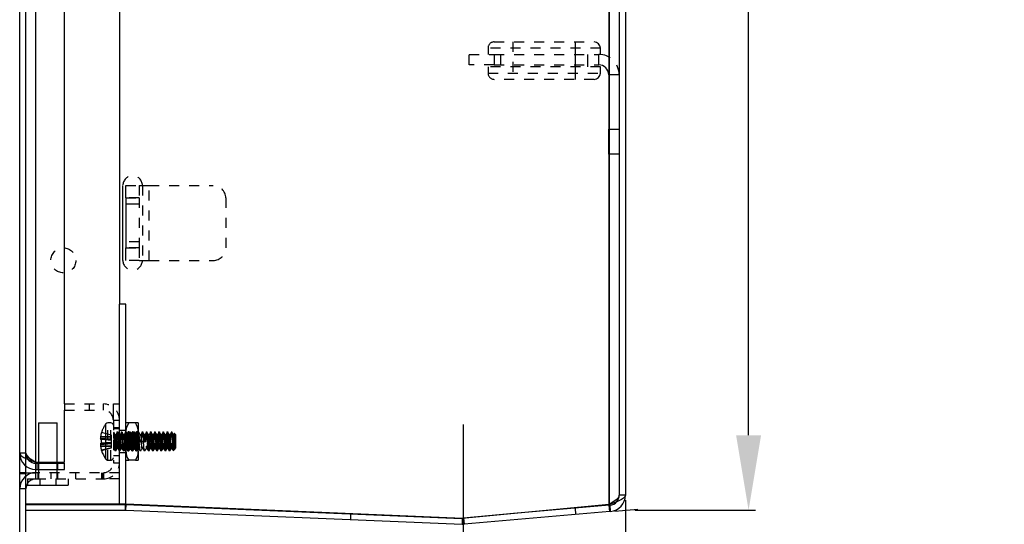
# Model space of a CAD drawing. Units: inches. Extents: x 4752.3 to 4821.5, y -3967.4 to -3915.8.
# Drawn here: x 4811.7 to 4821.5, y -3932.3 to -3927.3 of the extents above; entities that cross this region are included whole.
import ezdxf

# ---------------------------------------------------------------- set-up
doc = ezdxf.new("R2010")
doc.units = ezdxf.units.IN
doc.header["$MEASUREMENT"] = 0
doc.linetypes.add('HIDDEN', pattern=[0.075, 0.05, -0.025])
doc.layers.add('A-DETL-MBND', color=160, linetype='Continuous', lineweight=9)
doc.styles.add('Arial', font='arial.ttf', dxfattribs={"height": 0.5})
doc.dimstyles.new('Default_linear_style', dxfattribs={"dimscale": 12, "dimtxt": 0.5, "dimasz": 2, "dimexe": 0.023438, "dimexo": 0.03125, "dimgap": 0.0625, "dimtad": 1, "dimdec": 4, "dimrnd": 0.0625, "dimzin": 0, "dimdsep": 46, "dimlunit": 5, "dimtxsty": 'Arial', "dimcen": 0.09, "dimazin": 0, "dimtfac": 0.5, "dimtdec": 4, "dimtix": 1, "dimtmove": 0, "dimatfit": 3, "dimfxl": 1, "dimtvp": 1, "dimtfill": 1, "dimfrac": 2, "dimtolj": 1, "dimtzin": 0, "dimarcsym": 2})

# ---------------------------------------------------------------- blocks, each defined once
blk = doc.blocks.new('*D143')
at = {"layer": 'A-DETL-MBND', "color": 0, "lineweight": -2, "transparency": 16777216}
for p, q in [((4817.7823, -3920.1845), (4819.0234, -3920.1845)), ((4818.9531, -3931.4348), (4818.9531, -3920.9345)), ((4817.8135, -3932.1848), (4819.0234, -3932.1848))]:
    blk.add_line(p, q, dxfattribs=at)
at = {"layer": 'A-DETL-MBND', "color": 0, "transparency": 16777216}
for points in [[(4818.8281, -3920.9345), (4819.0781, -3920.9345), (4818.9531, -3920.1845)], [(4818.8281, -3931.4348), (4819.0781, -3931.4348), (4818.9531, -3932.1848)]]:
    blk.add_solid(points, dxfattribs=at)
at = {"layer": 'Defpoints', "color": 0, "transparency": 16777216}
for p in [(4817.6885, -3920.1845), (4818.9531, -3920.1845), (4817.7198, -3932.1848)]:
    blk.add_point(p, dxfattribs=at)
at = {"layer": 'A-DETL-MBND', "color": 0, "transparency": 16777216, "insert": (4818.151, -3926.1846), "char_height": 0.5, "attachment_point": 2, "rotation": 90, "style": 'Arial'}
blk.add_mtext('\\A1;12"', dxfattribs=at)
blk = doc.blocks.new('*D144')
at = {"layer": 'A-DETL-MBND', "color": 0, "lineweight": -2, "transparency": 16777216}
for p, q in [((4817.7198, -3932.1296), (4817.7198, -3935.2654)), ((4816.0948, -3934.3404), (4816.0948, -3935.2654)), ((4815.3448, -3935.1951), (4814.5948, -3935.1951)), ((4816.0948, -3935.1951), (4817.7198, -3935.1951)), ((4818.4698, -3935.1951), (4821.5125, -3935.1951))]:
    blk.add_line(p, q, dxfattribs=at)
at = {"layer": 'A-DETL-MBND', "color": 0, "transparency": 16777216}
for points in [[(4815.3448, -3935.0701), (4815.3448, -3935.3201), (4816.0948, -3935.1951)], [(4818.4698, -3935.0701), (4818.4698, -3935.3201), (4817.7198, -3935.1951)]]:
    blk.add_solid(points, dxfattribs=at)
at = {"layer": 'Defpoints', "color": 0, "transparency": 16777216}
for p in [(4817.7198, -3932.0359), (4816.0948, -3934.2466), (4817.7198, -3935.1951)]:
    blk.add_point(p, dxfattribs=at)
at = {"layer": 'A-DETL-MBND', "color": 0, "transparency": 16777216, "insert": (4820.3661, -3934.3781), "char_height": 0.5, "attachment_point": 2, "style": 'Arial'}
blk.add_mtext('\\A1;1 5/8"', dxfattribs=at)

msp = doc.modelspace()

# ---------------------------------------------------------------- linework, layer by layer
for p, q in [((4811.65729, -3932.68453), (4811.65729, -3919.68453)), ((4811.71979, -3932.68453), (4811.71979, -3919.68453)), ((4817.55729, -3920.24703), (4817.55729, -3932.12914)), ((4817.55729, -3932.12914), (4817.55729, -3920.24703)), ((4817.65729, -3920.24703), (4817.65729, -3932.03585)), ((4817.71979, -3920.24703), (4817.71979, -3932.03585)), ((4811.81979, -3931.80953), (4811.81979, -3920.55953)), ((4811.81979, -3931.71127), (4811.81979, -3920.6578)), ((4811.81979, -3931.70578), (4811.81979, -3920.66328)), ((4812.10729, -3931.12203), (4812.10729, -3921.24703)), ((4812.65729, -3927.05953), (4812.65729, -3930.12203)), ((4817.21979, -3927.87203), (4817.21979, -3927.49703)), ((4817.46979, -3927.62203), (4817.46979, -3927.55953)), ((4817.34479, -3927.74703), (4817.34479, -3927.62203)), ((4817.34479, -3927.72663), (4817.34479, -3927.62203)), ((4817.46979, -3927.62203), (4817.45269, -3927.62203)), ((4817.45269, -3927.72663), (4817.45269, -3927.62203)), ((4817.46979, -3927.80953), (4817.46979, -3927.74703)), ((4817.55269, -3928.37203), (4817.65729, -3928.37203)), ((4817.55269, -3928.62203), (4817.55269, -3928.37203)), ((4817.65729, -3928.62203), (4817.55269, -3928.62203)), ((4812.68979, -3929.68453), (4812.68979, -3928.93453)), ((4812.71979, -3929.05953), (4812.71979, -3928.93453)), ((4812.71979, -3929.05953), (4812.71979, -3929.55953)), ((4812.85429, -3929.12153), (4812.71979, -3929.12153)), ((4812.71979, -3929.68453), (4812.71979, -3929.55953)), ((4812.71979, -3930.12203), (4812.65729, -3930.12203)), ((4812.65729, -3932.12203), (4812.65729, -3930.12203)), ((4812.71979, -3932.12203), (4812.71979, -3930.12203)), ((4812.10729, -3931.12203), (4812.10729, -3931.18453)), ((4812.59479, -3931.28453), (4812.59479, -3931.12203)), ((4812.59479, -3931.12203), (4812.65729, -3931.12203)), ((4812.10729, -3931.70578), (4812.10729, -3931.18453)), ((4811.84479, -3931.30953), (4812.03229, -3931.30953)), ((4811.84479, -3931.30953), (4811.84479, -3931.87203)), ((4812.03229, -3931.87203), (4812.03229, -3931.30953)), ((4812.5208, -3931.67396), (4812.5208, -3931.3213)), ((4812.57085, -3931.31053), (4812.53995, -3931.31053)), ((4812.59479, -3931.28453), (4812.65729, -3931.28453)), ((4812.7488, -3931.30953), (4812.71979, -3931.30953)), ((4812.81579, -3931.30953), (4812.7488, -3931.30953)), ((4812.84479, -3931.30953), (4812.81579, -3931.30953)), ((4812.84479, -3931.30953), (4812.84479, -3931.40328)), ((4816.09479, -3931.32654), (4816.09479, -3934.2466)), ((4812.47586, -3931.40903), (4812.47586, -3931.40705)), ((4812.57484, -3931.43357), (4812.47586, -3931.40705)), ((4812.57484, -3931.43438), (4812.47586, -3931.40903)), ((4812.57484, -3931.43438), (4812.57484, -3931.43357)), ((4812.57484, -3931.45133), (4812.57484, -3931.43438)), ((4812.59479, -3931.35643), (4812.65729, -3931.35643)), ((4812.65729, -3931.37203), (4812.59479, -3931.37203)), ((4812.59479, -3931.40203), (4812.59735, -3931.40203)), ((4812.61818, -3931.4291), (4812.61297, -3931.4291)), ((4812.63381, -3931.40203), (4812.63902, -3931.40203)), ((4812.65691, -3931.43633), (4812.63902, -3931.56497)), ((4812.65985, -3931.4291), (4812.65464, -3931.4291)), ((4812.71979, -3931.38653), (4812.65729, -3931.38653)), ((4812.67548, -3931.40203), (4812.68069, -3931.40203)), ((4812.70152, -3931.4291), (4812.69631, -3931.4291)), ((4812.73021, -3931.42458), (4812.71979, -3931.42458)), ((4812.74323, -3931.40203), (4812.73021, -3931.42458)), ((4812.73021, -3931.42458), (4812.73021, -3931.49703)), ((4812.74319, -3931.4291), (4812.73798, -3931.4291)), ((4812.74323, -3931.40203), (4812.74323, -3931.49703)), ((4812.74844, -3931.40203), (4812.74323, -3931.40203)), ((4812.74844, -3931.40203), (4812.74844, -3931.49703)), ((4812.76146, -3931.42458), (4812.74844, -3931.40203)), ((4812.75882, -3931.40203), (4812.76403, -3931.40203)), ((4812.76146, -3931.42458), (4812.76146, -3931.49703)), ((4812.77188, -3931.42458), (4812.76146, -3931.42458)), ((4812.7849, -3931.40203), (4812.77188, -3931.42458)), ((4812.77188, -3931.42458), (4812.77188, -3931.49703)), ((4812.78486, -3931.4291), (4812.77965, -3931.4291)), ((4812.7849, -3931.40203), (4812.7849, -3931.49703)), ((4812.79011, -3931.40203), (4812.7849, -3931.40203)), ((4812.79011, -3931.40203), (4812.79011, -3931.49703)), ((4812.80313, -3931.42458), (4812.79011, -3931.40203)), ((4812.80049, -3931.40203), (4812.8057, -3931.40203)), ((4812.80313, -3931.42458), (4812.80313, -3931.49703)), ((4812.81354, -3931.42458), (4812.80313, -3931.42458)), ((4812.82656, -3931.40203), (4812.81354, -3931.42458)), ((4812.81354, -3931.42458), (4812.81354, -3931.49703)), ((4812.82653, -3931.4291), (4812.82132, -3931.4291)), ((4812.82656, -3931.40203), (4812.82656, -3931.49703)), ((4812.83177, -3931.40203), (4812.82656, -3931.40203)), ((4812.83177, -3931.40203), (4812.83177, -3931.49703)), ((4812.83717, -3931.41138), (4812.83177, -3931.40203)), ((4812.84479, -3931.40375), (4812.83717, -3931.41138)), ((4812.83717, -3931.41138), (4812.83717, -3931.49703)), ((4812.8682, -3931.4291), (4812.86299, -3931.4291)), ((4812.88383, -3931.40203), (4812.88904, -3931.40203)), ((4812.90987, -3931.4291), (4812.90466, -3931.4291)), ((4812.9255, -3931.40203), (4812.93071, -3931.40203)), ((4812.95154, -3931.4291), (4812.94633, -3931.4291)), ((4812.96717, -3931.40203), (4812.97238, -3931.40203)), ((4812.99321, -3931.4291), (4812.988, -3931.4291)), ((4813.00884, -3931.40203), (4813.01405, -3931.40203)), ((4813.03488, -3931.4291), (4813.02967, -3931.4291)), ((4813.05051, -3931.40203), (4813.05572, -3931.40203)), ((4813.07655, -3931.4291), (4813.07134, -3931.4291)), ((4813.09218, -3931.40203), (4813.09739, -3931.40203)), ((4813.11822, -3931.4291), (4813.11301, -3931.4291)), ((4813.13385, -3931.40203), (4813.13906, -3931.40203)), ((4813.15989, -3931.4291), (4813.15468, -3931.4291)), ((4813.17552, -3931.40203), (4813.18073, -3931.40203)), ((4813.20156, -3931.4291), (4813.19635, -3931.4291)), ((4813.20588, -3931.42439), (4813.19858, -3931.43597)), ((4813.20824, -3931.41754), (4813.20156, -3931.4291)), ((4813.21979, -3931.4291), (4813.20824, -3931.41754)), ((4813.21979, -3931.55965), (4813.21979, -3931.4291)), ((4812.57484, -3931.47521), (4812.4645, -3931.46782)), ((4812.4645, -3931.46997), (4812.57484, -3931.47736)), ((4812.57484, -3931.5167), (4812.4645, -3931.52409)), ((4812.4645, -3931.52625), (4812.57484, -3931.51886)), ((4812.46632, -3931.44944), (4812.4661, -3931.45096)), ((4812.4661, -3931.45096), (4812.57484, -3931.45286)), ((4812.4661, -3931.47711), (4812.46632, -3931.47743)), ((4812.47268, -3931.47768), (4812.4661, -3931.47711)), ((4812.4661, -3931.51696), (4812.4714, -3931.51649)), ((4812.46632, -3931.51664), (4812.4661, -3931.51696)), ((4812.57484, -3931.45133), (4812.46632, -3931.44944)), ((4812.47586, -3931.47826), (4812.46632, -3931.47743)), ((4812.46632, -3931.51664), (4812.47586, -3931.5158)), ((4812.47586, -3931.5158), (4812.47586, -3931.47826)), ((4812.57484, -3931.48692), (4812.47586, -3931.47826)), ((4812.57484, -3931.50714), (4812.47586, -3931.5158)), ((4812.57484, -3931.45286), (4812.57484, -3931.45133)), ((4812.57484, -3931.47521), (4812.57484, -3931.45286)), ((4812.57484, -3931.47736), (4812.57484, -3931.47521)), ((4812.57484, -3931.48662), (4812.57484, -3931.47736)), ((4812.57484, -3931.50714), (4812.57484, -3931.48692)), ((4812.57484, -3931.50744), (4812.57484, -3931.50714)), ((4812.57484, -3931.5167), (4812.57484, -3931.50744)), ((4812.57484, -3931.51886), (4812.57484, -3931.5167)), ((4812.57484, -3931.54121), (4812.57484, -3931.51886)), ((4812.73021, -3931.49703), (4812.73021, -3931.56948)), ((4812.74323, -3931.49703), (4812.74323, -3931.59203)), ((4812.74844, -3931.49703), (4812.74844, -3931.59203)), ((4812.81579, -3931.49703), (4812.7488, -3931.49703)), ((4812.76146, -3931.49703), (4812.76146, -3931.56948)), ((4812.77188, -3931.49703), (4812.77188, -3931.56948)), ((4813.19273, -3931.51868), (4813.19273, -3931.57823)), ((4811.71979, -3931.61578), (4811.65729, -3931.61578)), ((4812.57484, -3931.54121), (4812.4661, -3931.5431)), ((4812.4661, -3931.5431), (4812.46632, -3931.54462)), ((4812.46632, -3931.54462), (4812.57484, -3931.54273)), ((4812.57484, -3931.55968), (4812.47586, -3931.58503)), ((4812.47586, -3931.58701), (4812.57484, -3931.56049)), ((4812.47586, -3931.58701), (4812.47586, -3931.58503)), ((4812.57484, -3931.54273), (4812.57484, -3931.54121)), ((4812.57484, -3931.55968), (4812.57484, -3931.54273)), ((4812.57484, -3931.56049), (4812.57484, -3931.55968)), ((4812.61818, -3931.59203), (4812.61297, -3931.59203)), ((4812.61906, -3931.58956), (4812.61818, -3931.59203)), ((4812.63381, -3931.56497), (4812.63902, -3931.56497)), ((4812.65985, -3931.59203), (4812.65464, -3931.59203)), ((4812.65729, -3931.60753), (4812.71979, -3931.60753)), ((4812.66073, -3931.58956), (4812.65985, -3931.59203)), ((4812.67548, -3931.56497), (4812.68069, -3931.56497)), ((4812.70152, -3931.59203), (4812.69631, -3931.59203)), ((4812.7024, -3931.58956), (4812.70152, -3931.59203)), ((4812.71715, -3931.56497), (4812.72236, -3931.56497)), ((4812.71979, -3931.56948), (4812.73021, -3931.56948)), ((4812.73021, -3931.56948), (4812.74323, -3931.59203)), ((4812.74319, -3931.59203), (4812.73798, -3931.59203)), ((4812.74407, -3931.58956), (4812.74319, -3931.59203)), ((4812.74323, -3931.59203), (4812.74844, -3931.59203)), ((4812.74844, -3931.59203), (4812.76146, -3931.56948)), ((4812.75882, -3931.56497), (4812.76403, -3931.56497)), ((4812.76146, -3931.56948), (4812.77188, -3931.56948)), ((4812.9255, -3931.56497), (4812.93071, -3931.56497)), ((4812.95154, -3931.59203), (4812.94633, -3931.59203)), ((4812.95242, -3931.58956), (4812.95154, -3931.59203)), ((4812.96717, -3931.56497), (4812.97238, -3931.56497)), ((4812.99321, -3931.59203), (4812.988, -3931.59203)), ((4812.99409, -3931.58956), (4812.99321, -3931.59203)), ((4813.00884, -3931.56497), (4813.01405, -3931.56497)), ((4813.03488, -3931.59203), (4813.02967, -3931.59203)), ((4813.03576, -3931.58956), (4813.03488, -3931.59203)), ((4813.05051, -3931.56497), (4813.05572, -3931.56497)), ((4813.07655, -3931.59203), (4813.07134, -3931.59203)), ((4813.07743, -3931.58956), (4813.07655, -3931.59203)), ((4813.09218, -3931.56497), (4813.09739, -3931.56497)), ((4813.11822, -3931.59203), (4813.11301, -3931.59203)), ((4813.1191, -3931.58956), (4813.11822, -3931.59203)), ((4813.13385, -3931.56497), (4813.13906, -3931.56497)), ((4813.15989, -3931.59203), (4813.15468, -3931.59203)), ((4813.16077, -3931.58956), (4813.15989, -3931.59203)), ((4813.17552, -3931.56497), (4813.18073, -3931.56497)), ((4813.19569, -3931.58907), (4813.21399, -3931.57077)), ((4811.81979, -3931.70578), (4812.10729, -3931.70578)), ((4811.81979, -3931.71578), (4811.81979, -3931.77828)), ((4811.81979, -3931.71578), (4812.10729, -3931.71578)), ((4811.83804, -3931.71578), (4811.83804, -3931.77828)), ((4812.03904, -3931.77828), (4812.03904, -3931.71578)), ((4812.10729, -3931.77828), (4812.10729, -3931.71578)), ((4812.59479, -3931.63763), (4812.65729, -3931.63763)), ((4812.71979, -3931.68453), (4812.7488, -3931.68453)), ((4811.71979, -3931.80953), (4811.65729, -3931.80953)), ((4811.71979, -3931.82203), (4811.65729, -3931.82203)), ((4811.71979, -3931.80953), (4811.81979, -3931.80953)), ((4811.81979, -3931.77828), (4812.10729, -3931.77828)), ((4811.81979, -3931.80953), (4811.81979, -3931.7828)), ((4811.81979, -3931.87203), (4811.81979, -3931.80953)), ((4811.83804, -3931.80953), (4811.83804, -3931.87203)), ((4811.96979, -3931.80953), (4811.96979, -3931.87203)), ((4812.03904, -3931.87203), (4812.03904, -3931.80953)), ((4812.21979, -3931.87203), (4812.21979, -3931.80953)), ((4811.73554, -3931.87203), (4811.73554, -3931.93453)), ((4811.73554, -3931.87203), (4811.81979, -3931.87203)), ((4811.85735, -3931.87203), (4811.85735, -3931.93453)), ((4812.01973, -3931.87203), (4812.01973, -3931.93453)), ((4812.14154, -3931.87203), (4812.14154, -3931.93453)), ((4811.71979, -3931.97203), (4811.65729, -3931.97203)), ((4811.73554, -3931.93453), (4812.14154, -3931.93453)), ((4811.71979, -3932.12203), (4812.65729, -3932.12203)), ((4812.72212, -3932.12218), (4816.08785, -3932.26395)), ((4817.71979, -3932.03585), (4817.65729, -3932.03585)), ((4817.71979, -3932.08585), (4817.71979, -3932.30975)), ((4811.71979, -3932.12748), (4812.71979, -3932.12748)), ((4811.71979, -3932.18453), (4812.71528, -3932.18453)), ((4812.71949, -3932.18462), (4816.08522, -3932.3264)), ((4812.71979, -3932.12748), (4816.08224, -3932.26912)), ((4814.96979, -3932.21686), (4814.96716, -3932.2793)), ((4817.55729, -3932.12914), (4816.08224, -3932.26912)), ((4816.60015, -3932.21997), (4816.10077, -3932.26366)), ((4817.56274, -3932.1985), (4816.10622, -3932.32592)), ((4817.55729, -3932.13623), (4816.60015, -3932.21997)), ((4817.22524, -3932.22802), (4817.21979, -3932.16576)), ((4817.56601, -3932.13547), (4817.55729, -3932.13623)), ((4817.56274, -3932.1985), (4817.55729, -3932.13623)), ((4817.56274, -3932.1985), (4817.55729, -3932.13623)), ((4817.57146, -3932.19773), (4817.56274, -3932.1985)), ((4817.57146, -3932.19773), (4817.56601, -3932.13547)), ((4817.61255, -3932.19414), (4817.84432, -3932.17386)), ((4816.08785, -3932.26395), (4816.08522, -3932.3264)), ((4816.08785, -3932.26395), (4816.08522, -3932.3264)), ((4816.08765, -3932.26861), (4816.08522, -3932.3264)), ((4816.08785, -3932.26395), (4816.08765, -3932.26861)), ((4816.10077, -3932.26366), (4816.10622, -3932.32592)), ((4816.10077, -3932.26366), (4816.10109, -3932.26734)), ((4816.10109, -3932.26734), (4816.10622, -3932.32592))]:
    msp.add_line(p, q)
at = {"linetype": 'HIDDEN'}
for p, q in [((4816.34479, -3927.55953), (4816.34479, -3927.62203)), ((4817.46979, -3927.55953), (4816.34595, -3927.55953)), ((4816.40729, -3927.49703), (4817.40729, -3927.49703)), ((4816.59479, -3927.49703), (4816.59479, -3927.87203)), ((4816.15729, -3927.72663), (4816.15729, -3927.62203)), ((4816.15729, -3927.62203), (4816.40729, -3927.62203)), ((4816.40729, -3927.62203), (4816.40729, -3927.72663)), ((4816.40729, -3927.62203), (4817.45269, -3927.62203)), ((4816.46979, -3927.62203), (4816.46979, -3927.74703)), ((4816.46979, -3927.62203), (4816.46979, -3927.72663)), ((4816.40729, -3927.72663), (4816.15729, -3927.72663)), ((4817.46979, -3927.74703), (4816.34479, -3927.74703)), ((4816.34479, -3927.74703), (4816.34479, -3927.80953)), ((4816.40729, -3927.72663), (4817.45269, -3927.72663)), ((4816.34479, -3927.80953), (4817.46864, -3927.80953)), ((4817.40729, -3927.87203), (4816.40729, -3927.87203)), ((4817.65729, -3927.82663), (4817.55269, -3927.82663)), ((4817.55269, -3927.82663), (4817.55269, -3928.37203)), ((4812.71979, -3928.93453), (4812.85429, -3928.93453)), ((4812.85429, -3928.93453), (4812.85429, -3929.05953)), ((4812.85429, -3928.93453), (4812.88579, -3928.93453)), ((4812.88579, -3928.93453), (4812.88579, -3929.68453)), ((4812.88579, -3928.93453), (4812.95429, -3928.93453)), ((4812.95429, -3929.68453), (4812.95429, -3928.93453)), ((4812.95429, -3928.93453), (4813.59479, -3928.93453)), ((4812.85429, -3929.05953), (4812.71979, -3929.05953)), ((4812.71979, -3929.05953), (4812.85429, -3929.05953)), ((4812.85429, -3929.05953), (4812.85429, -3929.55953)), ((4813.71979, -3929.05953), (4813.71979, -3929.55953)), ((4812.85429, -3929.49753), (4812.71979, -3929.49753)), ((4812.71979, -3929.55953), (4812.85429, -3929.55953)), ((4812.85429, -3929.55953), (4812.71979, -3929.55953)), ((4812.85429, -3929.55953), (4812.85429, -3929.68453)), ((4812.85429, -3929.68453), (4812.71979, -3929.68453)), ((4812.85429, -3929.68453), (4812.88579, -3929.68453)), ((4812.88579, -3929.68453), (4812.95429, -3929.68453)), ((4812.95429, -3929.68453), (4813.59479, -3929.68453)), ((4812.10729, -3931.12203), (4812.49479, -3931.12203)), ((4812.35729, -3931.18453), (4812.35729, -3931.12203)), ((4812.49479, -3931.18453), (4812.49479, -3931.12203)), ((4812.10729, -3931.18453), (4812.49479, -3931.18453)), ((4812.53995, -3931.68353), (4812.53995, -3931.31053)), ((4812.57085, -3931.68353), (4812.57085, -3931.31053)), ((4812.59479, -3931.28453), (4812.59479, -3931.70953)), ((4812.84479, -3931.40328), (4812.84479, -3931.59078)), ((4812.7849, -3931.49703), (4812.7849, -3931.59203)), ((4812.79011, -3931.49703), (4812.79011, -3931.59203)), ((4812.80313, -3931.49703), (4812.80313, -3931.56948)), ((4812.81354, -3931.49703), (4812.81354, -3931.56948)), ((4812.82656, -3931.49703), (4812.82656, -3931.59203)), ((4812.83177, -3931.49703), (4812.83177, -3931.59203)), ((4812.83717, -3931.49703), (4812.83717, -3931.58269)), ((4812.77188, -3931.56948), (4812.7849, -3931.59203)), ((4812.78486, -3931.59203), (4812.77965, -3931.59203)), ((4812.78574, -3931.58956), (4812.78486, -3931.59203)), ((4812.7849, -3931.59203), (4812.79011, -3931.59203)), ((4812.79011, -3931.59203), (4812.80313, -3931.56948)), ((4812.80049, -3931.56497), (4812.8057, -3931.56497)), ((4812.80313, -3931.56948), (4812.81354, -3931.56948)), ((4812.81354, -3931.56948), (4812.82656, -3931.59203)), ((4812.82653, -3931.59203), (4812.82132, -3931.59203)), ((4812.82741, -3931.58956), (4812.82653, -3931.59203)), ((4812.82656, -3931.59203), (4812.83177, -3931.59203)), ((4812.83177, -3931.59203), (4812.83717, -3931.58269)), ((4812.83717, -3931.58269), (4812.84479, -3931.59031)), ((4812.84216, -3931.56497), (4812.84737, -3931.56497)), ((4812.84479, -3931.59078), (4812.84479, -3931.68453)), ((4812.8682, -3931.59203), (4812.86299, -3931.59203)), ((4812.86908, -3931.58956), (4812.8682, -3931.59203)), ((4812.88383, -3931.56497), (4812.88904, -3931.56497)), ((4812.90987, -3931.59203), (4812.90466, -3931.59203)), ((4812.91075, -3931.58956), (4812.90987, -3931.59203)), ((4812.53995, -3931.68353), (4812.57085, -3931.68353)), ((4812.59479, -3931.70953), (4812.65729, -3931.70953)), ((4812.81579, -3931.68453), (4812.7488, -3931.68453)), ((4812.81579, -3931.68453), (4812.84479, -3931.68453)), ((4812.65729, -3931.80953), (4811.81979, -3931.80953)), ((4812.47604, -3931.80953), (4812.47604, -3931.87203)), ((4812.48229, -3931.80953), (4812.48229, -3931.87203)), ((4812.49479, -3931.80953), (4812.49479, -3931.87203)), ((4811.81979, -3931.87203), (4812.49479, -3931.87203)), ((4812.65729, -3931.87203), (4812.49479, -3931.87203))]:
    msp.add_line(p, q, dxfattribs=at)
at = {"linetype": 'HIDDEN', "lineweight": 18}
for p, q in [((4812.71979, -3932.12203), (4812.65729, -3932.12203)), ((4812.71528, -3932.18453), (4812.71528, -3932.12203)), ((4812.71528, -3932.12748), (4812.71528, -3932.12203)), ((4812.71949, -3932.18462), (4812.72212, -3932.12218)), ((4812.7219, -3932.12757), (4812.72212, -3932.12218))]:
    msp.add_line(p, q, dxfattribs=at)
at = {"linetype": 'Continuous', "lineweight": 25}
for p, q in [((4812.71528, -3932.18453), (4812.71528, -3932.12748)), ((4812.71949, -3932.18462), (4812.7219, -3932.12757))]:
    msp.add_line(p, q, dxfattribs=at)
at = {"flags": 128}
for points in [[(4812.71979, -3931.40328), (4812.72805, -3931.35455), (4812.7488, -3931.30953)], [(4812.63488, -3931.56278), (4812.63381, -3931.56497), (4812.63126, -3931.55987), (4812.62851, -3931.54485), (4812.62607, -3931.52328), (4812.62339, -3931.49703), (4812.62071, -3931.47079), (4812.61827, -3931.44921), (4812.61552, -3931.43419), (4812.61297, -3931.4291), (4812.61043, -3931.43419), (4812.60767, -3931.44921), (4812.60524, -3931.47079), (4812.60256, -3931.49703), (4812.59987, -3931.52328), (4812.59744, -3931.54485), (4812.59479, -3931.55946), (4812.59479, -3931.55946)], [(4812.63801, -3931.56295), (4812.63647, -3931.55987), (4812.63372, -3931.54485), (4812.63128, -3931.52328), (4812.6286, -3931.49703), (4812.62592, -3931.47079), (4812.62348, -3931.44921), (4812.62073, -3931.43419), (4812.61818, -3931.4291), (4812.61564, -3931.43419), (4812.61288, -3931.44921), (4812.61045, -3931.47079), (4812.60776, -3931.49703), (4812.60508, -3931.52328), (4812.60265, -3931.54485), (4812.59989, -3931.55987), (4812.59735, -3931.56497), (4812.59634, -3931.56295)], [(4812.614, -3931.43001), (4812.60603, -3931.41635), (4812.59806, -3931.40266)], [(4812.63381, -3931.40203), (4812.63126, -3931.40916), (4812.62851, -3931.43016), (4812.62607, -3931.46033), (4812.62339, -3931.49703), (4812.62071, -3931.53373), (4812.61827, -3931.5639), (4812.61552, -3931.5849), (4812.61297, -3931.59203)], [(4812.63095, -3931.41089), (4812.62307, -3931.42348), (4812.6152, -3931.43597)], [(4812.65567, -3931.43001), (4812.6477, -3931.41635), (4812.63973, -3931.40266)], [(4812.67548, -3931.40203), (4812.67293, -3931.40916), (4812.67018, -3931.43016), (4812.66774, -3931.46033), (4812.66506, -3931.49703), (4812.66238, -3931.53373), (4812.65994, -3931.5639), (4812.65719, -3931.5849), (4812.65464, -3931.59203)], [(4812.67262, -3931.41089), (4812.66474, -3931.42348), (4812.65687, -3931.43597)], [(4812.72135, -3931.56295), (4812.71981, -3931.55987), (4812.71706, -3931.54485), (4812.71462, -3931.52328), (4812.71194, -3931.49703), (4812.70926, -3931.47079), (4812.70682, -3931.44921), (4812.70407, -3931.43419), (4812.70152, -3931.4291), (4812.69898, -3931.43419), (4812.69622, -3931.44921), (4812.69379, -3931.47079), (4812.6911, -3931.49703), (4812.68842, -3931.52328), (4812.68599, -3931.54485), (4812.68323, -3931.55987), (4812.68069, -3931.56497), (4812.68069, -3931.56497)], [(4812.69734, -3931.43001), (4812.68937, -3931.41635), (4812.6814, -3931.40266)], [(4812.71715, -3931.40203), (4812.7146, -3931.40916), (4812.71185, -3931.43016), (4812.70941, -3931.46033), (4812.70673, -3931.49703), (4812.70405, -3931.53373), (4812.70161, -3931.5639), (4812.69886, -3931.5849), (4812.69631, -3931.59203)], [(4812.71429, -3931.41089), (4812.70641, -3931.42348), (4812.69854, -3931.43597)], [(4812.76302, -3931.56295), (4812.76148, -3931.55987), (4812.75873, -3931.54485), (4812.75629, -3931.52328), (4812.75361, -3931.49703), (4812.75093, -3931.47079), (4812.74849, -3931.44921), (4812.74574, -3931.43419), (4812.74319, -3931.4291), (4812.74065, -3931.43419), (4812.73789, -3931.44921), (4812.73546, -3931.47079), (4812.73277, -3931.49703), (4812.73009, -3931.52328), (4812.72766, -3931.54485), (4812.7249, -3931.55987), (4812.72236, -3931.56497), (4812.72236, -3931.56497)], [(4812.73901, -3931.43001), (4812.73104, -3931.41635), (4812.72307, -3931.40266)], [(4812.75882, -3931.40203), (4812.75627, -3931.40916), (4812.75352, -3931.43016), (4812.75108, -3931.46033), (4812.7484, -3931.49703), (4812.74572, -3931.53373), (4812.74328, -3931.5639), (4812.74053, -3931.5849), (4812.73798, -3931.59203)], [(4812.75596, -3931.41089), (4812.74808, -3931.42348), (4812.74021, -3931.43597)], [(4812.78068, -3931.43001), (4812.77271, -3931.41635), (4812.76474, -3931.40266)], [(4812.79763, -3931.41089), (4812.78975, -3931.42348), (4812.78188, -3931.43597)], [(4812.82235, -3931.43001), (4812.81438, -3931.41635), (4812.80641, -3931.40266)], [(4812.84479, -3931.40328), (4812.83653, -3931.45201), (4812.81579, -3931.49703)], [(4812.8393, -3931.41089), (4812.83142, -3931.42348), (4812.82355, -3931.43597)], [(4812.86402, -3931.43001), (4812.85605, -3931.41635), (4812.84808, -3931.40266)], [(4812.88097, -3931.41089), (4812.87309, -3931.42348), (4812.86522, -3931.43597)], [(4812.90569, -3931.43001), (4812.89772, -3931.41635), (4812.88975, -3931.40266)], [(4812.92264, -3931.41089), (4812.91476, -3931.42348), (4812.90689, -3931.43597)], [(4812.94736, -3931.43001), (4812.93939, -3931.41635), (4812.93142, -3931.40266)], [(4812.96717, -3931.40203), (4812.96462, -3931.40916), (4812.96187, -3931.43016), (4812.95943, -3931.46033), (4812.95675, -3931.49703), (4812.95407, -3931.53373), (4812.95163, -3931.5639), (4812.94888, -3931.5849), (4812.94633, -3931.59203)], [(4812.96824, -3931.56278), (4812.96717, -3931.56497), (4812.96462, -3931.55987), (4812.96187, -3931.54485), (4812.95943, -3931.52328), (4812.95675, -3931.49703), (4812.95407, -3931.47079), (4812.95163, -3931.44921), (4812.94888, -3931.43419), (4812.94737, -3931.43117)], [(4812.96431, -3931.41089), (4812.95643, -3931.42348), (4812.94856, -3931.43597)], [(4813.13492, -3931.56278), (4813.13385, -3931.56497), (4813.1313, -3931.55987), (4813.12855, -3931.54485), (4813.12611, -3931.52328), (4813.12343, -3931.49703), (4813.12075, -3931.47079), (4813.11831, -3931.44921), (4813.11556, -3931.43419), (4813.11301, -3931.4291), (4813.11047, -3931.43419), (4813.10771, -3931.44921), (4813.10528, -3931.47079), (4813.1026, -3931.49703), (4813.09991, -3931.52328), (4813.09748, -3931.54485), (4813.09478, -3931.55965), (4813.09218, -3931.56497), (4813.08963, -3931.55987), (4813.08688, -3931.54485), (4813.08444, -3931.52328), (4813.08176, -3931.49703), (4813.07908, -3931.47079), (4813.07664, -3931.44921), (4813.07389, -3931.43419), (4813.07134, -3931.4291), (4813.0688, -3931.43419), (4813.06604, -3931.44921), (4813.06361, -3931.47079), (4813.06093, -3931.49703), (4813.05824, -3931.52328), (4813.05581, -3931.54485), (4813.05311, -3931.55965), (4813.05051, -3931.56497), (4813.04796, -3931.55987), (4813.04521, -3931.54485), (4813.04277, -3931.52328), (4813.04009, -3931.49703), (4813.03741, -3931.47079), (4813.03497, -3931.44921), (4813.03222, -3931.43419), (4813.02967, -3931.4291), (4813.02713, -3931.43419), (4813.02437, -3931.44921), (4813.02194, -3931.47079), (4813.01926, -3931.49703), (4813.01657, -3931.52328), (4813.01414, -3931.54485), (4813.01144, -3931.55965), (4813.00884, -3931.56497), (4813.00629, -3931.55987), (4813.00354, -3931.54485), (4813.0011, -3931.52328), (4812.99842, -3931.49703), (4812.99574, -3931.47079), (4812.9933, -3931.44921), (4812.99055, -3931.43419), (4812.988, -3931.4291), (4812.98546, -3931.43419), (4812.9827, -3931.44921), (4812.98027, -3931.47079), (4812.97759, -3931.49703), (4812.9749, -3931.52328), (4812.97247, -3931.54485), (4812.96977, -3931.55965), (4812.96977, -3931.55965)], [(4813.05471, -3931.56295), (4813.05317, -3931.55987), (4813.05042, -3931.54485), (4813.04798, -3931.52328), (4813.0453, -3931.49703), (4813.04262, -3931.47079), (4813.04018, -3931.44921), (4813.03743, -3931.43419), (4813.03488, -3931.4291), (4813.03234, -3931.43419), (4813.02958, -3931.44921), (4813.02715, -3931.47079), (4813.02446, -3931.49703), (4813.02178, -3931.52328), (4813.01935, -3931.54485), (4813.01659, -3931.55987), (4813.01405, -3931.56497), (4813.0115, -3931.55987), (4813.00875, -3931.54485), (4813.00631, -3931.52328), (4813.00363, -3931.49703), (4813.00095, -3931.47079), (4812.99851, -3931.44921), (4812.99576, -3931.43419), (4812.99321, -3931.4291), (4812.99067, -3931.43419), (4812.98791, -3931.44921), (4812.98548, -3931.47079), (4812.98279, -3931.49703), (4812.98011, -3931.52328), (4812.97768, -3931.54485), (4812.97492, -3931.55987), (4812.97238, -3931.56497), (4812.97238, -3931.56497)], [(4812.98903, -3931.43001), (4812.98106, -3931.41635), (4812.97309, -3931.40266)], [(4813.00884, -3931.40203), (4813.00629, -3931.40916), (4813.00354, -3931.43016), (4813.0011, -3931.46033), (4812.99842, -3931.49703), (4812.99574, -3931.53373), (4812.9933, -3931.5639), (4812.99055, -3931.5849), (4812.988, -3931.59203)], [(4813.00598, -3931.41089), (4812.9981, -3931.42348), (4812.99023, -3931.43597)], [(4813.0307, -3931.43001), (4813.02273, -3931.41635), (4813.01476, -3931.40266)], [(4813.05051, -3931.40203), (4813.04796, -3931.40916), (4813.04521, -3931.43016), (4813.04277, -3931.46033), (4813.04009, -3931.49703), (4813.03741, -3931.53373), (4813.03497, -3931.5639), (4813.03222, -3931.5849), (4813.02967, -3931.59203)], [(4813.04765, -3931.41089), (4813.03977, -3931.42348), (4813.0319, -3931.43597)], [(4813.09638, -3931.56295), (4813.09484, -3931.55987), (4813.09209, -3931.54485), (4813.08965, -3931.52328), (4813.08697, -3931.49703), (4813.08429, -3931.47079), (4813.08185, -3931.44921), (4813.0791, -3931.43419), (4813.07655, -3931.4291), (4813.07401, -3931.43419), (4813.07125, -3931.44921), (4813.06882, -3931.47079), (4813.06613, -3931.49703), (4813.06345, -3931.52328), (4813.06102, -3931.54485), (4813.05826, -3931.55987), (4813.05572, -3931.56497), (4813.05572, -3931.56497)], [(4813.07237, -3931.43001), (4813.0644, -3931.41635), (4813.05643, -3931.40266)], [(4813.09218, -3931.40203), (4813.08963, -3931.40916), (4813.08688, -3931.43016), (4813.08444, -3931.46033), (4813.08176, -3931.49703), (4813.07908, -3931.53373), (4813.07664, -3931.5639), (4813.07389, -3931.5849), (4813.07134, -3931.59203)], [(4813.08932, -3931.41089), (4813.08144, -3931.42348), (4813.07357, -3931.43597)], [(4813.17972, -3931.56295), (4813.17818, -3931.55987), (4813.17543, -3931.54485), (4813.17299, -3931.52328), (4813.17031, -3931.49703), (4813.16763, -3931.47079), (4813.16519, -3931.44921), (4813.16244, -3931.43419), (4813.15989, -3931.4291), (4813.15735, -3931.43419), (4813.15459, -3931.44921), (4813.15216, -3931.47079), (4813.14947, -3931.49703), (4813.14679, -3931.52328), (4813.14436, -3931.54485), (4813.1416, -3931.55987), (4813.13906, -3931.56497), (4813.13651, -3931.55987), (4813.13376, -3931.54485), (4813.13132, -3931.52328), (4813.12864, -3931.49703), (4813.12596, -3931.47079), (4813.12352, -3931.44921), (4813.12077, -3931.43419), (4813.11822, -3931.4291), (4813.11568, -3931.43419), (4813.11292, -3931.44921), (4813.11049, -3931.47079), (4813.1078, -3931.49703), (4813.10512, -3931.52328), (4813.10269, -3931.54485), (4813.09993, -3931.55987), (4813.09739, -3931.56497), (4813.09739, -3931.56497)], [(4813.11404, -3931.43001), (4813.10607, -3931.41635), (4813.0981, -3931.40266)], [(4813.13385, -3931.40203), (4813.1313, -3931.40916), (4813.12855, -3931.43016), (4813.12611, -3931.46033), (4813.12343, -3931.49703), (4813.12075, -3931.53373), (4813.11831, -3931.5639), (4813.11556, -3931.5849), (4813.11301, -3931.59203)], [(4813.13099, -3931.41089), (4813.12311, -3931.42348), (4813.11524, -3931.43597)], [(4813.15571, -3931.43001), (4813.14774, -3931.41635), (4813.13977, -3931.40266)], [(4813.17552, -3931.40203), (4813.17297, -3931.40916), (4813.17022, -3931.43016), (4813.16778, -3931.46033), (4813.1651, -3931.49703), (4813.16242, -3931.53373), (4813.15998, -3931.5639), (4813.15723, -3931.5849), (4813.15468, -3931.59203)], [(4813.21979, -3931.55965), (4813.21719, -3931.56497), (4813.21464, -3931.55987), (4813.21189, -3931.54485), (4813.20945, -3931.52328), (4813.20677, -3931.49703), (4813.20409, -3931.47079), (4813.20165, -3931.44921), (4813.1989, -3931.43419), (4813.19635, -3931.4291), (4813.19381, -3931.43419), (4813.19105, -3931.44921), (4813.18862, -3931.47079), (4813.18594, -3931.49703), (4813.18325, -3931.52328), (4813.18082, -3931.54485), (4813.17812, -3931.55965), (4813.17552, -3931.56497), (4813.17297, -3931.55987), (4813.17022, -3931.54485), (4813.16778, -3931.52328), (4813.1651, -3931.49703), (4813.16242, -3931.47079), (4813.15998, -3931.44921), (4813.15723, -3931.43419), (4813.15572, -3931.43117)], [(4813.17266, -3931.41089), (4813.16478, -3931.42348), (4813.15691, -3931.43597)], [(4813.20156, -3931.4291), (4813.19902, -3931.43419), (4813.19626, -3931.44921), (4813.19383, -3931.47079), (4813.19114, -3931.49703), (4813.18846, -3931.52328), (4813.18603, -3931.54485), (4813.18327, -3931.55987), (4813.18073, -3931.56497)], [(4813.19738, -3931.43001), (4813.18941, -3931.41635), (4813.18144, -3931.40266)], [(4813.19557, -3931.58831), (4813.19705, -3931.57738), (4813.19852, -3931.55782), (4813.1999, -3931.53163), (4813.20137, -3931.50222), (4813.20284, -3931.47368), (4813.20422, -3931.44828), (4813.20569, -3931.42939), (4813.20717, -3931.41924), (4813.20824, -3931.41754)], [(4813.21979, -3931.55965), (4813.21832, -3931.54856), (4813.21698, -3931.53142), (4813.21565, -3931.51023), (4813.21417, -3931.48582), (4813.21279, -3931.46219), (4813.21148, -3931.44191), (4813.21001, -3931.4263), (4813.20861, -3931.41827), (4813.20824, -3931.41754)], [(4812.71979, -3931.59078), (4812.72805, -3931.54205), (4812.7488, -3931.49703)], [(4813.21718, -3931.56495), (4813.21492, -3931.56956), (4813.21057, -3931.57258), (4813.20541, -3931.56831), (4813.20022, -3931.55508), (4813.19566, -3931.53446), (4813.19273, -3931.51868)], [(4811.65729, -3931.61578), (4811.66758, -3931.63628), (4811.69716, -3931.65678), (4811.74227, -3931.67729), (4811.79721, -3931.69779), (4811.81979, -3931.70578)], [(4811.71979, -3931.61578), (4811.72726, -3931.63807), (4811.74858, -3931.66037), (4811.78055, -3931.68267), (4811.81979, -3931.70578)], [(4812.59635, -3931.5641), (4812.60431, -3931.57774), (4812.61226, -3931.59141)], [(4812.61901, -3931.5912), (4812.62694, -3931.57758), (4812.63486, -3931.56401)], [(4812.63802, -3931.5641), (4812.64598, -3931.57774), (4812.65393, -3931.59141)], [(4812.66068, -3931.5912), (4812.66861, -3931.57758), (4812.67653, -3931.56401)], [(4812.67969, -3931.5641), (4812.68765, -3931.57774), (4812.6956, -3931.59141)], [(4812.70235, -3931.5912), (4812.71028, -3931.57758), (4812.7182, -3931.56401)], [(4812.72136, -3931.5641), (4812.72932, -3931.57774), (4812.73727, -3931.59141)], [(4812.74402, -3931.5912), (4812.75195, -3931.57758), (4812.75987, -3931.56401)], [(4812.92971, -3931.5641), (4812.93767, -3931.57774), (4812.94562, -3931.59141)], [(4812.95237, -3931.5912), (4812.9603, -3931.57758), (4812.96822, -3931.56401)], [(4812.97138, -3931.5641), (4812.97934, -3931.57774), (4812.98729, -3931.59141)], [(4812.99404, -3931.5912), (4813.00197, -3931.57758), (4813.00989, -3931.56401)], [(4813.01305, -3931.5641), (4813.02101, -3931.57774), (4813.02896, -3931.59141)], [(4813.03571, -3931.5912), (4813.04364, -3931.57758), (4813.05156, -3931.56401)], [(4813.05472, -3931.5641), (4813.06268, -3931.57774), (4813.07063, -3931.59141)], [(4813.07738, -3931.5912), (4813.08531, -3931.57758), (4813.09323, -3931.56401)], [(4813.09639, -3931.5641), (4813.10435, -3931.57774), (4813.1123, -3931.59141)], [(4813.11905, -3931.5912), (4813.12698, -3931.57758), (4813.1349, -3931.56401)], [(4813.13806, -3931.5641), (4813.14602, -3931.57774), (4813.15397, -3931.59141)], [(4813.16072, -3931.5912), (4813.16865, -3931.57758), (4813.17657, -3931.56401)], [(4813.17973, -3931.5641), (4813.18769, -3931.57774), (4813.19564, -3931.59141)], [(4813.19273, -3931.57823), (4813.1942, -3931.58858), (4813.19503, -3931.58841)], [(4817.71979, -3932.03585), (4817.70942, -3932.05718), (4817.67961, -3932.07852), (4817.63418, -3932.09986), (4817.57893, -3932.1212), (4817.55729, -3932.12914)], [(4817.65729, -3932.03585), (4817.64969, -3932.05917), (4817.628, -3932.08249), (4817.59555, -3932.10582), (4817.55729, -3932.12914)]]:
    msp.add_lwpolyline(points, dxfattribs=at)
at = {"linetype": 'HIDDEN', "flags": 128}
for points in [[(4812.82132, -3931.4291), (4812.81878, -3931.43419), (4812.81602, -3931.44921), (4812.81359, -3931.47079), (4812.81091, -3931.49703), (4812.80822, -3931.52328), (4812.80579, -3931.54485), (4812.80309, -3931.55965), (4812.80049, -3931.56497), (4812.79794, -3931.55987), (4812.79519, -3931.54485), (4812.79275, -3931.52328), (4812.79007, -3931.49703), (4812.78739, -3931.47079), (4812.78495, -3931.44921), (4812.7822, -3931.43419), (4812.77965, -3931.4291), (4812.77711, -3931.43419), (4812.77435, -3931.44921), (4812.77192, -3931.47079), (4812.76924, -3931.49703), (4812.76655, -3931.52328), (4812.76412, -3931.54485), (4812.76142, -3931.55965), (4812.75882, -3931.56497), (4812.75627, -3931.55987), (4812.75352, -3931.54485), (4812.75108, -3931.52328), (4812.7484, -3931.49703), (4812.74572, -3931.47079), (4812.74328, -3931.44921), (4812.74053, -3931.43419), (4812.73798, -3931.4291), (4812.73544, -3931.43419), (4812.73268, -3931.44921), (4812.73025, -3931.47079), (4812.72757, -3931.49703), (4812.72488, -3931.52328), (4812.72245, -3931.54485), (4812.71975, -3931.55965), (4812.71715, -3931.56497), (4812.7146, -3931.55987), (4812.71185, -3931.54485), (4812.70941, -3931.52328), (4812.70673, -3931.49703), (4812.70405, -3931.47079), (4812.70161, -3931.44921), (4812.69886, -3931.43419), (4812.69631, -3931.4291), (4812.69377, -3931.43419), (4812.69101, -3931.44921), (4812.68858, -3931.47079), (4812.6859, -3931.49703), (4812.68321, -3931.52328), (4812.68078, -3931.54485), (4812.67808, -3931.55965), (4812.67548, -3931.56497), (4812.67293, -3931.55987), (4812.67018, -3931.54485), (4812.66774, -3931.52328), (4812.66506, -3931.49703), (4812.66238, -3931.47079), (4812.65994, -3931.44921), (4812.65719, -3931.43419), (4812.65568, -3931.43117)], [(4812.80469, -3931.56295), (4812.80315, -3931.55987), (4812.8004, -3931.54485), (4812.79796, -3931.52328), (4812.79528, -3931.49703), (4812.7926, -3931.47079), (4812.79016, -3931.44921), (4812.78741, -3931.43419), (4812.78486, -3931.4291), (4812.78232, -3931.43419), (4812.77956, -3931.44921), (4812.77713, -3931.47079), (4812.77444, -3931.49703), (4812.77176, -3931.52328), (4812.76933, -3931.54485), (4812.76657, -3931.55987), (4812.76403, -3931.56497), (4812.76403, -3931.56497)], [(4812.80049, -3931.40203), (4812.79794, -3931.40916), (4812.79519, -3931.43016), (4812.79275, -3931.46033), (4812.79007, -3931.49703), (4812.78739, -3931.53373), (4812.78495, -3931.5639), (4812.7822, -3931.5849), (4812.77965, -3931.59203)], [(4812.84636, -3931.56295), (4812.84482, -3931.55987), (4812.84207, -3931.54485), (4812.83963, -3931.52328), (4812.83695, -3931.49703), (4812.83427, -3931.47079), (4812.83183, -3931.44921), (4812.82908, -3931.43419), (4812.82653, -3931.4291), (4812.82399, -3931.43419), (4812.82123, -3931.44921), (4812.8188, -3931.47079), (4812.81611, -3931.49703), (4812.81343, -3931.52328), (4812.811, -3931.54485), (4812.80824, -3931.55987), (4812.8057, -3931.56497), (4812.8057, -3931.56497)], [(4812.84323, -3931.56278), (4812.84216, -3931.56497), (4812.83961, -3931.55987), (4812.83686, -3931.54485), (4812.83442, -3931.52328), (4812.83174, -3931.49703), (4812.82906, -3931.47079), (4812.82662, -3931.44921), (4812.82387, -3931.43419), (4812.82236, -3931.43117)], [(4812.94633, -3931.4291), (4812.94379, -3931.43419), (4812.94103, -3931.44921), (4812.9386, -3931.47079), (4812.93592, -3931.49703), (4812.93323, -3931.52328), (4812.9308, -3931.54485), (4812.9281, -3931.55965), (4812.9255, -3931.56497), (4812.92295, -3931.55987), (4812.9202, -3931.54485), (4812.91776, -3931.52328), (4812.91508, -3931.49703), (4812.9124, -3931.47079), (4812.90996, -3931.44921), (4812.90721, -3931.43419), (4812.90466, -3931.4291), (4812.90212, -3931.43419), (4812.89936, -3931.44921), (4812.89693, -3931.47079), (4812.89425, -3931.49703), (4812.89156, -3931.52328), (4812.88913, -3931.54485), (4812.88643, -3931.55965), (4812.88383, -3931.56497), (4812.88128, -3931.55987), (4812.87853, -3931.54485), (4812.87609, -3931.52328), (4812.87341, -3931.49703), (4812.87073, -3931.47079), (4812.86829, -3931.44921), (4812.86554, -3931.43419), (4812.86299, -3931.4291), (4812.86045, -3931.43419), (4812.85769, -3931.44921), (4812.85526, -3931.47079), (4812.85258, -3931.49703), (4812.84989, -3931.52328), (4812.84746, -3931.54485), (4812.84476, -3931.55965), (4812.84476, -3931.55965)], [(4812.97137, -3931.56295), (4812.96983, -3931.55987), (4812.96708, -3931.54485), (4812.96464, -3931.52328), (4812.96196, -3931.49703), (4812.95928, -3931.47079), (4812.95684, -3931.44921), (4812.95409, -3931.43419), (4812.95154, -3931.4291), (4812.949, -3931.43419), (4812.94624, -3931.44921), (4812.94381, -3931.47079), (4812.94112, -3931.49703), (4812.93844, -3931.52328), (4812.93601, -3931.54485), (4812.93325, -3931.55987), (4812.93071, -3931.56497), (4812.92816, -3931.55987), (4812.92541, -3931.54485), (4812.92297, -3931.52328), (4812.92029, -3931.49703), (4812.91761, -3931.47079), (4812.91517, -3931.44921), (4812.91242, -3931.43419), (4812.90987, -3931.4291), (4812.90733, -3931.43419), (4812.90457, -3931.44921), (4812.90214, -3931.47079), (4812.89945, -3931.49703), (4812.89677, -3931.52328), (4812.89434, -3931.54485), (4812.89158, -3931.55987), (4812.88904, -3931.56497), (4812.88649, -3931.55987), (4812.88374, -3931.54485), (4812.8813, -3931.52328), (4812.87862, -3931.49703), (4812.87594, -3931.47079), (4812.8735, -3931.44921), (4812.87075, -3931.43419), (4812.8682, -3931.4291), (4812.86566, -3931.43419), (4812.8629, -3931.44921), (4812.86047, -3931.47079), (4812.85778, -3931.49703), (4812.8551, -3931.52328), (4812.85267, -3931.54485), (4812.84991, -3931.55987), (4812.84737, -3931.56497), (4812.84737, -3931.56497)], [(4812.88383, -3931.40203), (4812.88128, -3931.40916), (4812.87853, -3931.43016), (4812.87609, -3931.46033), (4812.87341, -3931.49703), (4812.87073, -3931.53373), (4812.86829, -3931.5639), (4812.86554, -3931.5849), (4812.86299, -3931.59203)], [(4812.9255, -3931.40203), (4812.92295, -3931.40916), (4812.9202, -3931.43016), (4812.91776, -3931.46033), (4812.91508, -3931.49703), (4812.9124, -3931.53373), (4812.90996, -3931.5639), (4812.90721, -3931.5849), (4812.90466, -3931.59203)], [(4812.76303, -3931.5641), (4812.77099, -3931.57774), (4812.77894, -3931.59141)], [(4812.78569, -3931.5912), (4812.79362, -3931.57758), (4812.80154, -3931.56401)], [(4812.8047, -3931.5641), (4812.81266, -3931.57774), (4812.82061, -3931.59141)], [(4812.84479, -3931.59078), (4812.83653, -3931.63951), (4812.81579, -3931.68453)], [(4812.82736, -3931.5912), (4812.83529, -3931.57758), (4812.84321, -3931.56401)], [(4812.84637, -3931.5641), (4812.85433, -3931.57774), (4812.86228, -3931.59141)], [(4812.86903, -3931.5912), (4812.87696, -3931.57758), (4812.88488, -3931.56401)], [(4812.88804, -3931.5641), (4812.896, -3931.57774), (4812.90395, -3931.59141)], [(4812.9107, -3931.5912), (4812.91863, -3931.57758), (4812.92655, -3931.56401)]]:
    msp.add_lwpolyline(points, dxfattribs=at)
at = {"linetype": 'HIDDEN'}
msp.add_circle((4812.09479, -3929.68453), 0.125, dxfattribs=at)
for centre, radius, start, end in [((4816.40729, -3927.55953), 0.0625, 90, 180), ((4817.45269, -3927.82663), 0.2046, 0, 90), ((4816.40729, -3927.80953), 0.0625, 180, 270), ((4812.78779, -3928.93453), 0.098, 0, 180), ((4813.59479, -3929.05953), 0.125, 0, 90), ((4813.59479, -3929.55953), 0.125, 270, 0), ((4812.78779, -3929.68453), 0.098, 180, 0), ((4812.49479, -3931.28453), 0.1625, 0, 90), ((4812.49479, -3931.28453), 0.1, 0, 90), ((4812.75656, -3931.49703), 0.29477, 143.113812, 162.226505), ((4807.28771, -3932.08157), 5.51315, 5.116543, 7.080116), ((4818.22714, -3930.91566), 5.48414, 185.110606, 187.08445), ((4813.74779, -3931.5886), 0.96039, 168.798337, 179.77953), ((4807.32938, -3932.08157), 5.51315, 5.116543, 7.080116), ((4818.26881, -3930.91566), 5.48414, 185.110606, 187.08445), ((4882.93029, -3938.48291), 70.44679, 174.2390594, 174.3865359), ((4813.78946, -3931.5886), 0.96039, 168.798337, 179.77953), ((4807.37105, -3932.08157), 5.51315, 5.116543, 7.080116), ((4818.31048, -3930.91566), 5.48414, 185.110606, 187.08445), ((4813.83113, -3931.5886), 0.96039, 168.798337, 179.77953), ((4807.41272, -3932.08157), 5.51315, 5.116543, 7.080116), ((4818.35215, -3930.91566), 5.48414, 185.110606, 187.08445), ((4813.8728, -3931.5886), 0.96039, 168.798337, 179.77953), ((4812.66399, -3931.59536), 0.18086, 1.450443, 32.933804), ((4812.49479, -3931.70953), 0.1625, 270, 0), ((4812.49479, -3931.70953), 0.1, 270, 0), ((4812.53995, -3931.65959), 0.02394, 216.886188, 270), ((4812.57085, -3931.65959), 0.02394, 270, 0)]:
    msp.add_arc(centre, radius, start, end, dxfattribs=at)
for centre, radius, start, end in [((4817.40729, -3927.55953), 0.0625, 0, 90), ((4817.45269, -3927.82663), 0.1, 0, 90), ((4817.40729, -3927.80953), 0.0625, 270, 0), ((4812.53995, -3931.33447), 0.02394, 90, 143.113812), ((4812.57085, -3931.33447), 0.02394, 0, 90), ((4812.66399, -3931.40786), 0.18086, 1.450443, 32.933804), ((4812.75813, -3931.49701), 0.29566, 162.689296, 170.742714), ((4814.13533, -3931.35173), 1.54163, 182.156546, 188.887304), ((4818.06046, -3930.91566), 5.48414, 185.110606, 187.08445), ((4813.58111, -3931.5886), 0.96039, 168.798337, 179.77953), ((4807.1627, -3932.08157), 5.51315, 5.116543, 7.080116), ((4813.1102, -3931.55926), 0.47378, 164.053949, 180.047001), ((4818.10213, -3930.91566), 5.48414, 185.110606, 187.08445), ((4810.5674, -3931.80747), 2.12639, 6.603058, 10.249794), ((4813.62278, -3931.5886), 0.96039, 168.798337, 179.77953), ((4807.20437, -3932.08157), 5.51315, 5.116543, 7.080116), ((4818.1438, -3930.91566), 5.48414, 185.110606, 187.08445), ((4813.66445, -3931.5886), 0.96039, 168.798337, 179.77953), ((4807.24604, -3932.08157), 5.51315, 5.116543, 7.080116), ((4812.90059, -3931.3987), 0.18086, 181.450443, 212.933804), ((4818.18547, -3930.91566), 5.48414, 185.110606, 187.08445), ((4813.70612, -3931.5886), 0.96039, 168.798337, 179.77953), ((4807.45439, -3932.08157), 5.51315, 5.116543, 7.080116), ((4818.39382, -3930.91566), 5.48414, 185.110606, 187.08445), ((4813.91447, -3931.5886), 0.96039, 168.798337, 179.77953), ((4807.49606, -3932.08157), 5.51315, 5.116543, 7.080116), ((4818.43549, -3930.91566), 5.48414, 185.110606, 187.08445), ((4813.95614, -3931.5886), 0.96039, 168.798337, 179.77953), ((4807.53773, -3932.08157), 5.51315, 5.116543, 7.080116), ((4818.47716, -3930.91566), 5.48414, 185.110606, 187.08445), ((4813.99781, -3931.5886), 0.96039, 168.798337, 179.77953), ((4807.5794, -3932.08157), 5.51315, 5.116543, 7.080116), ((4818.51883, -3930.91566), 5.48414, 185.110606, 187.08445), ((4814.03948, -3931.5886), 0.96039, 168.798337, 179.77953), ((4807.62107, -3932.08157), 5.51315, 5.116543, 7.080116), ((4818.5605, -3930.91566), 5.48414, 185.110606, 187.08445), ((4814.08115, -3931.5886), 0.96039, 168.798337, 179.77953), ((4807.66274, -3932.08157), 5.51315, 5.116543, 7.080116), ((4813.61024, -3931.55926), 0.47378, 164.053949, 180.047001), ((4818.60217, -3930.91566), 5.48414, 185.110606, 187.08445), ((4814.12282, -3931.5886), 0.96039, 168.798337, 179.77953), ((4812.29489, -3931.54896), 0.89835, 1.931378, 9.274185), ((4812.74601, -3931.55926), 0.47378, 359.952999, 15.946051), ((4812.4755, -3931.46889), 0.01106, 174.405841, 185.594159), ((4812.47852, -3931.52517), 0.01407, 175.603769, 184.396231), ((4812.71454, -3931.48309), 0.25051, 172.631313, 176.503894), ((4812.51273, -3931.46288), 0.04876, 188.365061, 196.963243), ((4812.51273, -3931.53118), 0.04876, 163.036757, 171.634939), ((4812.71454, -3931.51097), 0.25051, 183.496106, 187.368687), ((4814.21646, -3931.46038), 1.0305, 183.674484, 186.566845), ((4811.81979, -3931.61578), 0.1625, 180, 270), ((4811.81979, -3931.61578), 0.1, 180, 270), ((4812.75813, -3931.49706), 0.29566, 189.257286, 197.310704), ((4812.75656, -3931.49703), 0.29477, 197.773495, 216.886188), ((4812.90059, -3931.5862), 0.18086, 181.450443, 212.933804), ((4811.81979, -3931.97203), 0.1625, 90, 180), ((4811.81979, -3931.97203), 0.1, 90, 180), ((4817.55797, -3932.03765), 0.09815, 274.700807, 321.117808), ((4817.55729, -3932.03585), 0.1625, 275, 0), ((4817.56656, -3932.0389), 0.09079, 318.322251, 1.921943), ((4816.09206, -3932.16404), 0.1, 267.587889, 275), ((4816.09206, -3932.16404), 0.1625, 267.587889, 275)]:
    msp.add_arc(centre, radius, start, end)
at = {"linetype": 'HIDDEN', "lineweight": 18}
msp.add_arc((4812.71528, -3932.28453), 0.1625, 87.587889, 90, dxfattribs=at)
at = {"linetype": 'Continuous', "lineweight": 25}
msp.add_arc((4812.71528, -3932.28453), 0.1, 87.587889, 90, dxfattribs=at)

# ---------------------------------------------------------------- dimensions: what is measured, and where the dimension line sits
at = {"layer": 'A-DETL-MBND'}
dim = msp.add_linear_dim(base=(4818.95307, -3920.18453), p1=(4817.71979, -3932.18475), p2=(4817.68854, -3920.18453), angle=90, dimstyle='Default_linear_style', override={"dimscale": 3, "dimtxt": 1, "dimasz": 0.25, "dimgap": 0.1, "dimpost": '"', "dimfxl": 15.5, "dimtfill": 0}, dxfattribs=at)
dim.commit()
dim.dimension.update_dxf_attribs({"geometry": '*D143', "text_midpoint": (4818.95307, -3926.18464), "dimtype": 160})
dim = msp.add_linear_dim(base=(4817.71979, -3935.19513), p1=(4816.09479, -3934.2466), p2=(4817.71979, -3932.03585), dimstyle='Default_linear_style', override={"dimscale": 3, "dimtxt": 1, "dimasz": 0.25, "dimgap": 0.1, "dimpost": '"', "dimfxl": 15.5, "dimtfill": 0}, dxfattribs=at)
dim.commit()
dim.dimension.update_dxf_attribs({"geometry": '*D144', "text_midpoint": (4820.36614, -3935.19513), "dimtype": 160})

doc.saveas('drawing.dxf')
